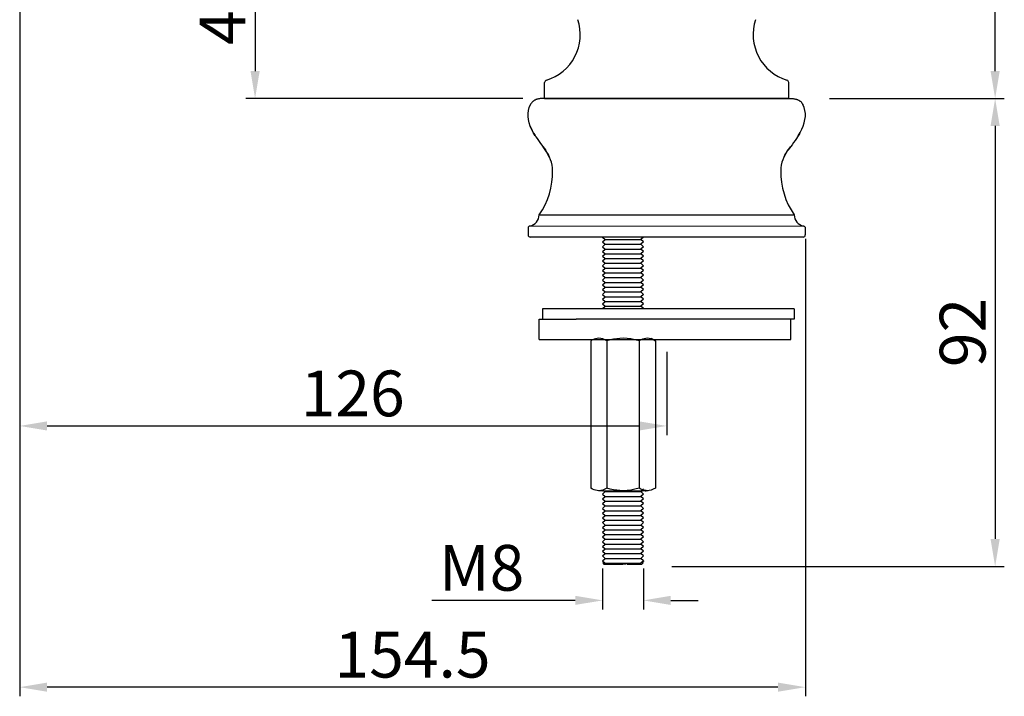
# Model space of a CAD drawing. Units: inches. Extents: x 19639 to 20278, y 2489 to 2768.
# Drawn here: x 19914 to 20107, y 2489 to 2622 of the extents above; entities that cross this region are included whole.
import ezdxf

# ---------------------------------------------------------------- set-up
doc = ezdxf.new("R2010")
doc.units = ezdxf.units.IN
doc.header["$MEASUREMENT"] = 0
doc.linetypes.add('HIDDEN', pattern=[0.2, 0.1, -0.1])
doc.layers.get('Defpoints').update_dxf_attribs({"lineweight": 50})
for name, color, linetype in [('02___PRT_ALL_AXES', 7, 'Continuous'), ('1047003-012_DXF_CONTINUOUS', 7, 'Continuous'), ('1047006-012_DXF_CONTINUOUS', 7, 'Continuous'), ('1047006-152_DXF_CONTINUOUS', 7, 'Continuous'), ('1047033A-012DXF_CONTINUOUS', 7, 'Continuous'), ('8001002-352_DXF_CONTINUOUS', 7, 'Continuous'), ('8001002-362_DXF_CONTINUOUS', 7, 'Continuous'), ('8002001-272_DXF_CONTINUOUS', 7, 'Continuous'), ('DEFAULT_2', 8, 'HIDDEN')]:
    doc.layers.add(name, color=color, linetype=linetype)
doc.styles.get("Standard").update_dxf_attribs({"font": 'ARIAL.TTF'})
doc.dimstyles.new('2', dxfattribs={"dimscale": 1.8, "dimtxt": 5, "dimasz": 3, "dimexe": 1, "dimexo": 0, "dimgap": 1, "dimtad": 1, "dimdec": 1, "dimdsep": 46, "dimtxsty": 'Standard', "dimcen": 0, "dimclrt": 7, "dimadec": 1, "dimazin": 2, "dimtfac": 1, "dimtdec": 1, "dimtofl": 0, "dimtmove": 0, "dimatfit": 3, "dimfxl": 0, "dimtolj": 1, "dimtzin": 0, "dimlwd": -1, "dimlwe": -1, "dimarcsym": 0})

# ---------------------------------------------------------------- blocks, each defined once
blk = doc.blocks.new('*D14')
at = {"color": 0}
for p, q in [((19913.72, 2649.81), (19913.72, 2540.76)), ((20040.91, 2557.11), (20040.91, 2540.76)), ((19919.12, 2542.56), (20035.51, 2542.56))]:
    blk.add_line(p, q, dxfattribs=at)
for points in [[(19919.12, 2543.46), (19919.12, 2541.66), (19913.72, 2542.56)], [(20035.51, 2543.46), (20035.51, 2541.66), (20040.91, 2542.56)]]:
    blk.add_solid(points, dxfattribs=at)
at = {"layer": 'Defpoints', "color": 0}
for p in [(19913.72, 2649.81), (20040.91, 2557.11), (20040.91, 2542.56)]:
    blk.add_point(p, dxfattribs=at)
at = {"color": 7, "insert": (19979.18, 2548.95), "char_height": 9, "attachment_point": 5}
blk.add_mtext('\\A1;126', dxfattribs=at)
blk = doc.blocks.new('*D15')
at = {"color": 0}
for p, q in [((19913.72, 2651.84), (19961.8, 2651.84)), ((19960, 2646.44), (19960, 2612.36)), ((20012.62, 2606.96), (19958.2, 2606.96))]:
    blk.add_line(p, q, dxfattribs=at)
for points in [[(19959.1, 2646.44), (19960.9, 2646.44), (19960, 2651.84)], [(19959.1, 2612.36), (19960.9, 2612.36), (19960, 2606.96)]]:
    blk.add_solid(points, dxfattribs=at)
at = {"layer": 'Defpoints', "color": 0}
for p in [(19913.72, 2651.84), (19960, 2606.96), (20012.62, 2606.96)]:
    blk.add_point(p, dxfattribs=at)
at = {"color": 7, "insert": (19953.61, 2629.4), "char_height": 9, "attachment_point": 5, "rotation": 90}
blk.add_mtext('\\A1;44.9', dxfattribs=at)
blk = doc.blocks.new('*D16')
at = {"color": 0}
for p, q in [((20028.32, 2514.51), (20028.32, 2506.45)), ((20036.32, 2514.51), (20036.32, 2506.45)), ((20022.92, 2508.25), (19994.74, 2508.25)), ((20041.72, 2508.25), (20047.12, 2508.25))]:
    blk.add_line(p, q, dxfattribs=at)
for points in [[(20022.92, 2509.15), (20022.92, 2507.35), (20028.32, 2508.25)], [(20041.72, 2509.15), (20041.72, 2507.35), (20036.32, 2508.25)]]:
    blk.add_solid(points, dxfattribs=at)
at = {"layer": 'Defpoints', "color": 0}
for p in [(20028.32, 2514.51), (20036.32, 2514.51), (20036.32, 2508.25)]:
    blk.add_point(p, dxfattribs=at)
at = {"color": 7, "insert": (20004.53, 2514.65), "char_height": 9, "attachment_point": 5}
blk.add_mtext('\\A1;M8', dxfattribs=at)
blk = doc.blocks.new('*D21')
at = {"color": 0}
for p, q in [((20072.94, 2606.96), (20107.28, 2606.96)), ((20105.48, 2601.56), (20105.48, 2520.32)), ((20041.95, 2514.92), (20107.28, 2514.92))]:
    blk.add_line(p, q, dxfattribs=at)
for points in [[(20104.58, 2601.56), (20106.38, 2601.56), (20105.48, 2606.96)], [(20104.58, 2520.32), (20106.38, 2520.32), (20105.48, 2514.92)]]:
    blk.add_solid(points, dxfattribs=at)
at = {"layer": 'Defpoints', "color": 0}
for p in [(20072.94, 2606.96), (20041.95, 2514.92), (20105.48, 2514.92)]:
    blk.add_point(p, dxfattribs=at)
at = {"color": 7, "insert": (20099.09, 2560.94), "char_height": 9, "attachment_point": 5, "rotation": 90}
blk.add_mtext('\\A1;92', dxfattribs=at)
blk = doc.blocks.new('*D24')
at = {"color": 0}
for p, q in [((19913.72, 2604.01), (19913.72, 2489.38)), ((20068.17, 2579.36), (20068.17, 2489.38)), ((20062.77, 2491.18), (19919.12, 2491.18))]:
    blk.add_line(p, q, dxfattribs=at)
for points in [[(19919.12, 2492.08), (19919.12, 2490.28), (19913.72, 2491.18)], [(20062.77, 2492.08), (20062.77, 2490.28), (20068.17, 2491.18)]]:
    blk.add_solid(points, dxfattribs=at)
at = {"layer": 'Defpoints', "color": 0}
for p in [(19913.72, 2604.01), (20068.17, 2579.36), (19913.72, 2491.18)]:
    blk.add_point(p, dxfattribs=at)
at = {"color": 7, "insert": (19990.95, 2497.57), "char_height": 9, "attachment_point": 5}
blk.add_mtext('\\A1;154.5', dxfattribs=at)
blk = doc.blocks.new('*D27')
at = {"color": 0}
for p, q in [((20059.14, 2733.19), (20107.28, 2733.19)), ((20105.48, 2612.36), (20105.48, 2727.79)), ((20076.26, 2606.96), (20107.28, 2606.96))]:
    blk.add_line(p, q, dxfattribs=at)
for points in [[(20104.58, 2727.79), (20106.38, 2727.79), (20105.48, 2733.19)], [(20104.58, 2612.36), (20106.38, 2612.36), (20105.48, 2606.96)]]:
    blk.add_solid(points, dxfattribs=at)
at = {"layer": 'Defpoints', "color": 0}
for p in [(20059.14, 2733.19), (20105.48, 2733.19), (20076.26, 2606.96)]:
    blk.add_point(p, dxfattribs=at)
at = {"color": 7, "insert": (20099.09, 2670.08), "char_height": 9, "attachment_point": 5, "rotation": 90}
blk.add_mtext('\\A1;126.2', dxfattribs=at)

msp = doc.modelspace()

# ---------------------------------------------------------------- linework, layer by layer
at = {"color": 7, "linetype": 'Continuous'}
for p, q in [((20014.38, 2606.15), (20014.33, 2606.07)), ((20014.38, 2606.15), (20014.33, 2606.07)), ((20040.91, 2606.96), (20016.54, 2606.96)), ((20040.91, 2606.96), (20065.29, 2606.96)), ((20067.44, 2606.15), (20067.5, 2606.07)), ((20067.44, 2606.15), (20067.5, 2606.07)), ((20014.76, 2600.14), (20014.96, 2599.79)), ((20067.06, 2600.14), (20066.86, 2599.79)), ((20015.85, 2584.05), (20065.98, 2584.05)), ((20013.66, 2581.47), (20013.66, 2580.13)), ((20013.8, 2581.79), (20013.7, 2581.65)), ((20013.93, 2581.87), (20013.8, 2581.79)), ((20068.03, 2581.79), (20013.86, 2581.83)), ((20014.02, 2581.9), (20013.93, 2581.87)), ((20067.8, 2581.9), (20067.9, 2581.87)), ((20067.9, 2581.87), (20068.03, 2581.79)), ((20068.03, 2581.79), (20068.12, 2581.65)), ((20068.16, 2581.47), (20068.16, 2580.13)), ((20067.73, 2579.69), (20014.1, 2579.69))]:
    msp.add_line(p, q, dxfattribs=at)
for points in [[(20015.04, 2599.67), (20014.69, 2600.27), (20014.37, 2600.91), (20014.09, 2601.55), (20013.88, 2602.18), (20013.73, 2602.8), (20013.66, 2603.41), (20013.65, 2604.01), (20013.73, 2604.61), (20013.89, 2605.2), (20014.13, 2605.75)], [(20015.06, 2599.62), (20014.69, 2600.27), (20014.36, 2600.91), (20014.09, 2601.55), (20013.88, 2602.18), (20013.73, 2602.8), (20013.66, 2603.41), (20013.65, 2604.01), (20013.73, 2604.61), (20013.89, 2605.2), (20014.13, 2605.75)], [(20014.33, 2606.07), (20014.27, 2606), (20014.22, 2605.92), (20014.17, 2605.84), (20014.13, 2605.75)], [(20014.33, 2606.07), (20014.27, 2606), (20014.22, 2605.92), (20014.17, 2605.84), (20014.13, 2605.75)], [(20014.64, 2606.41), (20014.57, 2606.35), (20014.51, 2606.28), (20014.44, 2606.22), (20014.38, 2606.15)], [(20014.64, 2606.41), (20014.57, 2606.34), (20014.51, 2606.28), (20014.44, 2606.22), (20014.38, 2606.15)], [(20016.54, 2606.96), (20016.41, 2606.96), (20016.29, 2606.96), (20016.16, 2606.95), (20016.05, 2606.94), (20015.93, 2606.92), (20015.82, 2606.91), (20015.71, 2606.89), (20015.6, 2606.86), (20015.5, 2606.84), (20015.4, 2606.81), (20015.3, 2606.78), (20015.21, 2606.74), (20015.12, 2606.7), (20015.03, 2606.66), (20014.95, 2606.61), (20014.87, 2606.57), (20014.79, 2606.52), (20014.71, 2606.46), (20014.64, 2606.41)], [(20016.54, 2606.96), (20016.41, 2606.96), (20016.29, 2606.95), (20016.16, 2606.95), (20016.05, 2606.94), (20015.93, 2606.92), (20015.82, 2606.91), (20015.71, 2606.89), (20015.6, 2606.86), (20015.5, 2606.84), (20015.4, 2606.81), (20015.3, 2606.77), (20015.21, 2606.74), (20015.12, 2606.7), (20015.03, 2606.66), (20014.95, 2606.61), (20014.87, 2606.57), (20014.79, 2606.52), (20014.71, 2606.46), (20014.64, 2606.41)], [(20065.29, 2606.96), (20065.42, 2606.96), (20065.54, 2606.95), (20065.66, 2606.95), (20065.78, 2606.94), (20065.9, 2606.92), (20066.01, 2606.91), (20066.12, 2606.89), (20066.22, 2606.86), (20066.33, 2606.84), (20066.42, 2606.81), (20066.52, 2606.77), (20066.62, 2606.74), (20066.71, 2606.7), (20066.79, 2606.66), (20066.88, 2606.61), (20066.96, 2606.57), (20067.04, 2606.52), (20067.11, 2606.46), (20067.19, 2606.41)], [(20065.29, 2606.96), (20065.42, 2606.96), (20065.54, 2606.96), (20065.66, 2606.95), (20065.78, 2606.94), (20065.89, 2606.92), (20066.01, 2606.91), (20066.12, 2606.89), (20066.22, 2606.86), (20066.32, 2606.84), (20066.42, 2606.81), (20066.52, 2606.78), (20066.62, 2606.74), (20066.71, 2606.7), (20066.79, 2606.66), (20066.88, 2606.61), (20066.96, 2606.57), (20067.04, 2606.52), (20067.11, 2606.46), (20067.19, 2606.41)], [(20066.76, 2599.62), (20067.14, 2600.27), (20067.46, 2600.91), (20067.74, 2601.55), (20067.95, 2602.18), (20068.09, 2602.8), (20068.17, 2603.41), (20068.17, 2604.01), (20068.09, 2604.61), (20067.93, 2605.2), (20067.7, 2605.75)], [(20066.79, 2599.67), (20067.14, 2600.27), (20067.46, 2600.91), (20067.73, 2601.55), (20067.95, 2602.18), (20068.09, 2602.8), (20068.17, 2603.41), (20068.17, 2604.01), (20068.09, 2604.61), (20067.93, 2605.2), (20067.7, 2605.75)], [(20067.19, 2606.41), (20067.25, 2606.34), (20067.32, 2606.28), (20067.38, 2606.22), (20067.44, 2606.15)], [(20067.19, 2606.41), (20067.25, 2606.35), (20067.32, 2606.28), (20067.38, 2606.22), (20067.44, 2606.15)], [(20067.5, 2606.07), (20067.55, 2606), (20067.61, 2605.92), (20067.65, 2605.84), (20067.7, 2605.75)], [(20067.5, 2606.07), (20067.55, 2606), (20067.61, 2605.92), (20067.65, 2605.84), (20067.7, 2605.75)], [(20014.96, 2599.79), (20015.18, 2599.43), (20015.42, 2599.06), (20015.68, 2598.68), (20015.96, 2598.28), (20016.27, 2597.87), (20016.6, 2597.44)], [(20015.04, 2599.67), (20015.18, 2599.43), (20015.42, 2599.07), (20015.68, 2598.68), (20015.96, 2598.28), (20016.27, 2597.87), (20017.07, 2596.84)], [(20066.79, 2599.67), (20066.65, 2599.43), (20066.41, 2599.07), (20066.15, 2598.68), (20065.86, 2598.28), (20065.56, 2597.87), (20064.76, 2596.84)], [(20066.86, 2599.79), (20066.65, 2599.43), (20066.41, 2599.06), (20066.15, 2598.68), (20065.86, 2598.28), (20065.56, 2597.87), (20065.22, 2597.44)], [(20017.84, 2595.45), (20017.29, 2596.47), (20016.6, 2597.44)], [(20063.99, 2595.45), (20064.54, 2596.47), (20065.22, 2597.44)], [(20013.7, 2581.65), (20013.66, 2581.5), (20013.66, 2581.47)], [(20068.12, 2581.65), (20068.16, 2581.5), (20068.16, 2581.47)]]:
    msp.add_lwpolyline(points, dxfattribs=at)
for centre, radius, start, end in [((20011.68, 2592.68), 6.8, 0.9207, 37.6527), ((20070.14, 2592.68), 6.8, 142.3473, 179.0793), ((20003.49, 2592.55), 15, 325.4859, 0.9207), ((20078.34, 2592.55), 15, 179.0793, 214.5141), ((20013.66, 2584.05), 2.18, 279.5587, 360), ((20068.16, 2584.05), 2.18, 180, 260.4413), ((20014.1, 2580.12), 0.436, 179.9468, 269.6404), ((20067.73, 2580.12), 0.436, 270.3596, 0.0532)]:
    msp.add_arc(centre, radius, start, end, dxfattribs=at)
at = {"layer": '02___PRT_ALL_AXES', "color": 7, "linetype": 'Continuous', "lineweight": 0}
msp.add_line((20064.91, 2606.96), (20016.91, 2606.96), dxfattribs=at)
at = {"layer": '1047003-012_DXF_CONTINUOUS', "color": 7, "linetype": 'Continuous'}
for p, q in [((20016.91, 2606.96), (20016.91, 2610.08)), ((20064.91, 2606.96), (20064.91, 2610.08)), ((20016.91, 2606.96), (20064.91, 2606.96)), ((20016.91, 2606.96), (20064.91, 2606.96)), ((20016.91, 2606.96), (20064.91, 2606.96))]:
    msp.add_line(p, q, dxfattribs=at)
for centre, radius, start, end in [((20014.53, 2619.54), 9.39, 286.9798, 18.1303), ((20067.3, 2619.54), 9.39, 161.8697, 253.0202), ((20017.41, 2610.08), 0.5, 106.9798, 180), ((20064.41, 2610.08), 0.5, 0, 73.0202)]:
    msp.add_arc(centre, radius, start, end, dxfattribs=at)
at = {"layer": '1047006-012_DXF_CONTINUOUS', "color": 7, "linetype": 'Continuous'}
msp.add_line((20016.91, 2606.96), (20064.91, 2606.96), dxfattribs=at)
at = {"layer": '1047006-152_DXF_CONTINUOUS', "color": 7, "linetype": 'Continuous'}
msp.add_line((20064.91, 2606.96), (20016.91, 2606.96), dxfattribs=at)
at = {"layer": '1047033A-012DXF_CONTINUOUS', "color": 7, "linetype": 'Continuous'}
msp.add_line((20016.91, 2606.96), (20064.91, 2606.96), dxfattribs=at)
at = {"layer": '8001002-352_DXF_CONTINUOUS', "color": 7, "linetype": 'Continuous'}
for p, q in [((20015.84, 2559.59), (20015.84, 2563.59)), ((20015.84, 2563.59), (20023.1, 2563.59)), ((20065.29, 2559.59), (20065.29, 2563.59)), ((20015.84, 2559.59), (20065.29, 2559.59))]:
    msp.add_line(p, q, dxfattribs=at)
at = {"layer": '8001002-362_DXF_CONTINUOUS', "color": 7, "linetype": 'Continuous'}
for p, q in [((20016.5, 2565.59), (20016.5, 2563.59)), ((20065.96, 2565.59), (20016.5, 2565.59)), ((20065.96, 2565.59), (20065.96, 2563.59)), ((20065.96, 2563.59), (20023.1, 2563.59))]:
    msp.add_line(p, q, dxfattribs=at)
at = {"layer": '8002001-272_DXF_CONTINUOUS', "color": 7, "linetype": 'Continuous'}
for p, q in [((20028.32, 2579.69), (20028.79, 2579.22)), ((20028.32, 2578.75), (20028.79, 2579.22)), ((20028.32, 2578.75), (20028.79, 2578.28)), ((20028.32, 2577.81), (20028.79, 2578.28)), ((20028.79, 2579.22), (20035.84, 2579.22)), ((20028.79, 2578.28), (20035.84, 2578.28)), ((20036.32, 2579.69), (20035.84, 2579.22)), ((20036.32, 2578.75), (20035.84, 2579.22)), ((20036.32, 2578.75), (20035.84, 2578.28)), ((20036.32, 2577.81), (20035.84, 2578.28)), ((20028.32, 2577.81), (20028.79, 2577.35)), ((20028.32, 2576.88), (20028.79, 2577.35)), ((20028.32, 2576.88), (20028.79, 2576.41)), ((20028.32, 2575.94), (20028.79, 2576.41)), ((20028.79, 2577.35), (20035.84, 2577.35)), ((20028.79, 2576.41), (20035.84, 2576.41)), ((20036.32, 2577.81), (20035.84, 2577.35)), ((20036.32, 2576.88), (20035.84, 2577.35)), ((20036.32, 2576.88), (20035.84, 2576.41)), ((20036.32, 2575.94), (20035.84, 2576.41)), ((20028.32, 2575.94), (20028.79, 2575.47)), ((20028.32, 2575), (20028.79, 2575.47)), ((20028.32, 2575), (20028.79, 2574.54)), ((20028.32, 2574.07), (20028.79, 2574.54)), ((20028.79, 2575.47), (20035.84, 2575.47)), ((20028.79, 2574.54), (20035.84, 2574.54)), ((20036.32, 2575.94), (20035.84, 2575.47)), ((20036.32, 2575), (20035.84, 2575.47)), ((20036.32, 2575), (20035.84, 2574.54)), ((20036.32, 2574.07), (20035.84, 2574.54)), ((20028.32, 2574.07), (20028.79, 2573.6)), ((20028.32, 2573.13), (20028.79, 2573.6)), ((20028.32, 2573.13), (20028.79, 2572.66)), ((20028.32, 2572.19), (20028.79, 2572.66)), ((20028.79, 2573.6), (20035.84, 2573.6)), ((20028.79, 2572.66), (20035.84, 2572.66)), ((20036.32, 2574.07), (20035.84, 2573.6)), ((20036.32, 2573.13), (20035.84, 2573.6)), ((20036.32, 2573.13), (20035.84, 2572.66)), ((20036.32, 2572.19), (20035.84, 2572.66)), ((20028.32, 2572.19), (20028.79, 2571.72)), ((20028.32, 2571.26), (20028.79, 2571.72)), ((20028.32, 2571.26), (20028.79, 2570.79)), ((20028.32, 2570.32), (20028.79, 2570.79)), ((20028.79, 2571.72), (20035.84, 2571.72)), ((20028.79, 2570.79), (20035.84, 2570.79)), ((20036.32, 2572.19), (20035.84, 2571.72)), ((20036.32, 2571.26), (20035.84, 2571.72)), ((20036.32, 2571.26), (20035.84, 2570.79)), ((20036.32, 2570.32), (20035.84, 2570.79)), ((20028.32, 2570.32), (20028.79, 2569.85)), ((20028.32, 2569.38), (20028.79, 2569.85)), ((20028.32, 2569.38), (20028.79, 2568.91)), ((20028.32, 2568.44), (20028.79, 2568.91)), ((20028.79, 2569.85), (20035.84, 2569.85)), ((20028.79, 2568.91), (20035.84, 2568.91)), ((20036.32, 2570.32), (20035.84, 2569.85)), ((20036.32, 2569.38), (20035.84, 2569.85)), ((20036.32, 2569.38), (20035.84, 2568.91)), ((20036.32, 2568.44), (20035.84, 2568.91)), ((20028.32, 2568.44), (20028.79, 2567.98)), ((20028.32, 2567.51), (20028.79, 2567.98)), ((20028.32, 2567.51), (20028.79, 2567.04)), ((20028.32, 2566.57), (20028.79, 2567.04)), ((20028.79, 2567.98), (20035.84, 2567.98)), ((20028.79, 2567.04), (20035.84, 2567.04)), ((20036.32, 2568.44), (20035.84, 2567.98)), ((20036.32, 2567.51), (20035.84, 2567.98)), ((20036.32, 2567.51), (20035.84, 2567.04)), ((20036.32, 2566.57), (20035.84, 2567.04)), ((20028.32, 2566.57), (20028.79, 2566.1)), ((20028.32, 2565.63), (20028.79, 2566.1)), ((20028.79, 2566.1), (20035.84, 2566.1)), ((20036.32, 2566.57), (20035.84, 2566.1)), ((20036.32, 2565.63), (20035.84, 2566.1)), ((20025.98, 2559.3), (20025.98, 2530.31)), ((20029.15, 2559.3), (20029.15, 2530.31)), ((20035.5, 2559.3), (20035.5, 2530.31)), ((20037.83, 2559.79), (20038.68, 2559.3)), ((20038.68, 2559.3), (20038.68, 2530.31)), ((20036.32, 2530.1), (20035.84, 2529.63)), ((20036.58, 2529.94), (20036.52, 2529.91)), ((20036.52, 2529.91), (20036.75, 2529.77)), ((20036.75, 2529.85), (20036.76, 2529.85)), ((20036.76, 2529.97), (20036.76, 2529.85)), ((20027.57, 2529.82), (20037.29, 2529.83)), ((20028.32, 2529.16), (20028.79, 2529.63)), ((20028.32, 2529.16), (20028.79, 2528.69)), ((20028.32, 2528.22), (20028.79, 2528.69)), ((20028.32, 2528.22), (20028.79, 2527.75)), ((20028.79, 2529.63), (20035.84, 2529.63)), ((20028.79, 2528.69), (20035.84, 2528.69)), ((20036.32, 2529.16), (20035.84, 2529.63)), ((20036.32, 2529.16), (20035.84, 2528.69)), ((20036.32, 2528.22), (20035.84, 2528.69)), ((20036.32, 2528.22), (20035.84, 2527.75)), ((20036.75, 2529.77), (20036.76, 2529.77)), ((20036.75, 2529.77), (20036.76, 2529.77)), ((20036.76, 2529.77), (20036.76, 2529.66)), ((20036.76, 2529.77), (20036.76, 2529.66)), ((20028.31, 2526.35), (20028.79, 2525.88)), ((20028.32, 2527.29), (20028.79, 2527.75)), ((20028.32, 2527.29), (20028.79, 2526.82)), ((20028.32, 2526.35), (20028.79, 2526.82)), ((20028.79, 2527.75), (20035.84, 2527.75)), ((20028.79, 2526.82), (20035.84, 2526.82)), ((20036.32, 2527.29), (20035.84, 2527.75)), ((20036.32, 2527.29), (20035.84, 2526.82)), ((20036.32, 2526.35), (20035.84, 2526.82)), ((20036.32, 2526.35), (20035.84, 2525.88)), ((20028.31, 2525.41), (20028.79, 2525.88)), ((20028.31, 2525.41), (20028.79, 2524.95)), ((20028.31, 2524.48), (20028.79, 2524.95)), ((20028.31, 2524.48), (20028.79, 2524.01)), ((20028.79, 2525.88), (20035.84, 2525.88)), ((20028.79, 2524.94), (20035.84, 2524.94)), ((20036.32, 2525.41), (20035.84, 2525.88)), ((20036.32, 2525.41), (20035.84, 2524.95)), ((20036.32, 2524.48), (20035.84, 2524.95)), ((20036.32, 2524.48), (20035.84, 2524.01)), ((20028.31, 2523.54), (20028.79, 2524.01)), ((20028.31, 2523.54), (20028.79, 2523.07)), ((20028.31, 2522.6), (20028.79, 2523.07)), ((20028.31, 2522.6), (20028.79, 2522.13)), ((20028.31, 2521.67), (20028.79, 2522.13)), ((20028.79, 2524.01), (20035.84, 2524.01)), ((20028.79, 2523.07), (20035.84, 2523.07)), ((20028.79, 2522.13), (20035.84, 2522.13)), ((20036.32, 2523.54), (20035.84, 2524.01)), ((20036.32, 2523.54), (20035.84, 2523.07)), ((20036.32, 2522.6), (20035.84, 2523.07)), ((20036.32, 2522.6), (20035.84, 2522.13)), ((20036.32, 2521.67), (20035.84, 2522.13)), ((20028.31, 2521.67), (20028.79, 2521.2)), ((20028.31, 2520.73), (20028.79, 2521.2)), ((20028.31, 2520.73), (20028.79, 2520.26)), ((20028.31, 2519.79), (20028.79, 2520.26)), ((20028.79, 2521.2), (20035.84, 2521.2)), ((20028.79, 2520.26), (20035.84, 2520.26)), ((20036.32, 2521.67), (20035.84, 2521.2)), ((20036.32, 2520.73), (20035.84, 2521.2)), ((20036.32, 2520.73), (20035.84, 2520.26)), ((20036.32, 2519.79), (20035.84, 2520.26)), ((20028.31, 2519.79), (20028.79, 2519.32)), ((20028.31, 2518.85), (20028.79, 2519.32)), ((20028.31, 2518.85), (20028.79, 2518.39)), ((20028.31, 2517.92), (20028.79, 2518.39)), ((20028.79, 2519.32), (20035.84, 2519.32)), ((20028.79, 2518.39), (20035.84, 2518.39)), ((20036.32, 2519.79), (20035.84, 2519.32)), ((20036.32, 2518.85), (20035.84, 2519.32)), ((20036.32, 2518.85), (20035.84, 2518.39)), ((20036.32, 2517.92), (20035.84, 2518.39)), ((20028.31, 2517.92), (20028.79, 2517.45)), ((20028.31, 2516.98), (20028.79, 2517.45)), ((20028.31, 2516.98), (20028.79, 2516.51)), ((20028.31, 2516.05), (20028.79, 2516.51)), ((20028.79, 2517.45), (20035.84, 2517.45)), ((20028.79, 2516.51), (20035.84, 2516.51)), ((20036.32, 2517.92), (20035.85, 2517.45)), ((20036.32, 2516.98), (20035.85, 2517.45)), ((20036.32, 2516.98), (20035.85, 2516.51)), ((20036.32, 2516.05), (20035.85, 2516.51)), ((20028.31, 2516.05), (20028.79, 2515.58)), ((20028.32, 2515.69), (20028.55, 2515.56)), ((20028.65, 2515.31), (20028.45, 2515.5)), ((20028.46, 2515.5), (20028.45, 2515.5)), ((20028.55, 2515.56), (20028.46, 2515.5)), ((20028.58, 2515.38), (20028.79, 2515.58)), ((20031.57, 2515.33), (20028.65, 2515.31)), ((20028.79, 2515.57), (20035.84, 2515.57)), ((20035.98, 2515.31), (20033.07, 2515.31)), ((20036.32, 2516.05), (20035.85, 2515.58)), ((20035.98, 2515.31), (20036.3, 2515.63)), ((20036.08, 2515.75), (20036.31, 2515.88)), ((20036.3, 2515.63), (20036.08, 2515.75)), ((20036.31, 2515.69), (20036.08, 2515.56)), ((20036.32, 2515.89), (20036.31, 2515.88)), ((20036.32, 2516), (20036.32, 2515.89))]:
    msp.add_line(p, q, dxfattribs=at)
for points in [[(20027.57, 2559.79), (20027.25, 2559.77), (20026.94, 2559.71), (20026.63, 2559.61), (20026.31, 2559.47), (20025.98, 2559.3)], [(20029.15, 2559.3), (20028.74, 2559.51), (20028.35, 2559.66), (20027.95, 2559.76), (20027.57, 2559.79)], [(20032.33, 2559.79), (20031.71, 2559.77), (20031.08, 2559.71), (20030.46, 2559.61), (20029.82, 2559.47), (20029.15, 2559.3)], [(20035.5, 2559.3), (20034.68, 2559.51), (20033.89, 2559.66), (20033.11, 2559.76), (20032.33, 2559.79)], [(20037.09, 2559.79), (20036.78, 2559.77), (20036.47, 2559.71), (20036.16, 2559.61), (20035.84, 2559.47), (20035.5, 2559.3)], [(20038.68, 2559.3), (20038.27, 2559.51), (20037.87, 2559.66), (20037.48, 2559.76), (20037.09, 2559.79)], [(20027.57, 2529.82), (20027.25, 2529.84), (20026.94, 2529.9), (20026.63, 2529.99), (20026.31, 2530.13), (20025.98, 2530.31)], [(20029.15, 2530.31), (20028.74, 2530.09), (20028.35, 2529.94), (20027.95, 2529.85), (20027.57, 2529.82)], [(20032.33, 2529.82), (20031.71, 2529.84), (20031.08, 2529.9), (20030.46, 2529.99), (20029.82, 2530.13), (20029.15, 2530.31)], [(20035.5, 2530.31), (20034.68, 2530.09), (20033.89, 2529.94), (20033.11, 2529.85), (20032.33, 2529.82)], [(20037.09, 2529.82), (20036.78, 2529.84), (20036.47, 2529.9), (20036.16, 2529.99), (20035.84, 2530.13), (20035.5, 2530.31)], [(20038.68, 2530.31), (20038.27, 2530.09), (20037.87, 2529.94), (20037.48, 2529.85), (20037.09, 2529.82)]]:
    msp.add_lwpolyline(points, dxfattribs=at)
at = {"layer": 'DEFAULT_2'}
for p, q in [((20028.33, 2529.82), (20036.33, 2529.82)), ((20032.82, 2515.3), (20031.32, 2515.3))]:
    msp.add_line(p, q, dxfattribs=at)

# ---------------------------------------------------------------- dimensions: what is measured, and where the dimension line sits
for base, p1, p2, picture, middle in [((20105.48, 2733.19), (20076.26, 2606.96), (20059.14, 2733.19), '*D27', (20099.09, 2670.08)), ((20105.48, 2514.92), (20072.94, 2606.96), (20041.95, 2514.92), '*D21', (20099.09, 2560.94))]:
    dim = msp.add_linear_dim(base=base, p1=p1, p2=p2, angle=90, dimstyle='2')
    dim.commit()
    dim.dimension.update_dxf_attribs({"geometry": picture, "text_midpoint": middle})
dim = msp.add_linear_dim(base=(19960, 2606.96), p1=(19913.72, 2651.84), p2=(20012.62, 2606.96), angle=90, text='44.9', dimstyle='2')
dim.commit()
dim.dimension.update_dxf_attribs({"geometry": '*D15', "text_midpoint": (19953.61, 2629.4)})
for base, p1, p2, text, picture, middle in [((20040.91, 2542.56), (19913.72, 2649.81), (20040.91, 2557.11), '126', '*D14', (19979.18, 2542.56)), ((20036.32, 2508.25), (20028.32, 2514.51), (20036.32, 2514.51), 'M<>', '*D16', (20004.53, 2508.25))]:
    dim = msp.add_linear_dim(base=base, p1=p1, p2=p2, text=text, dimstyle='2')
    dim.commit()
    dim.dimension.update_dxf_attribs({"geometry": picture, "text_midpoint": middle, "dimtype": 160})
dim = msp.add_linear_dim(base=(19913.7203, 2491.178), p1=(20068.1724, 2579.3628), p2=(19913.7203, 2604.011), dimstyle='2')
dim.commit()
dim.dimension.update_dxf_attribs({"geometry": '*D24', "text_midpoint": (19990.9463, 2497.5731)})

doc.saveas('drawing.dxf')
